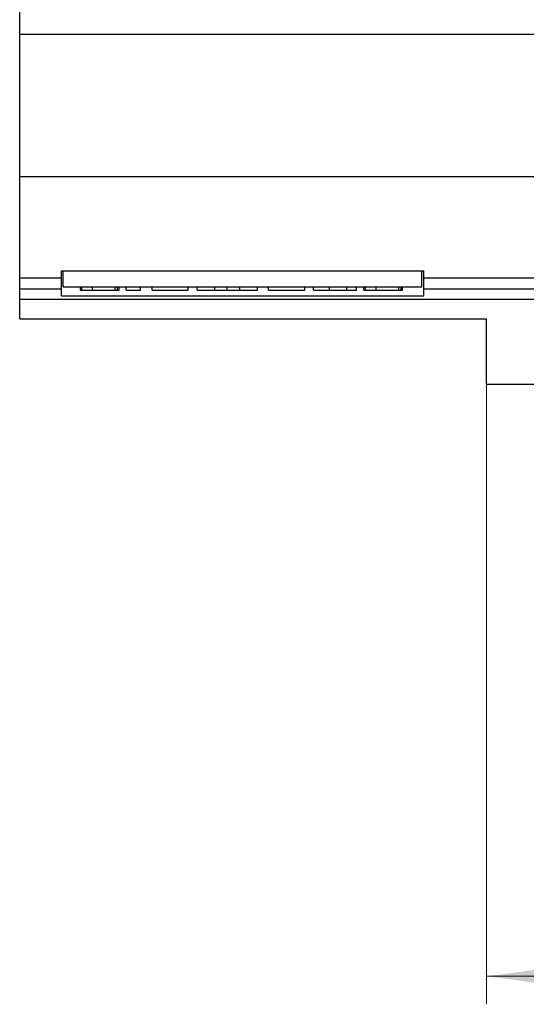
# Model space of a CAD drawing. Extents: x 0 to 1189, y 0 to 841.
# Drawn here: x 288 to 325, y 169 to 239 of the extents above; entities that cross this region are included whole.
import ezdxf

# ---------------------------------------------------------------- set-up
doc = ezdxf.new("R2010")
doc.units = 0
doc.header["$LTSCALE"] = 5
doc.header["$MEASUREMENT"] = 0
doc.layers.add('13000_TOP', color=7, linetype='CONTINUOUS')
doc.layers.add('13100_TOP_DIM', color=7, linetype='CONTINUOUS')

msp = doc.modelspace()

# ---------------------------------------------------------------- linework, layer by layer
at = {"layer": '13000_TOP', "color": 7, "linetype": 'Continuous', "lineweight": 25}
for p, q in [((288.251974, 238.155884), (288.251974, 256.738926)), ((288.246973, 238.155884), (393.246973, 238.155884)), ((288.246973, 217.738884), (288.246973, 238.155884)), ((288.246973, 227.955887), (393.246973, 227.955887)), ((291.246973, 221.17588), (317.246973, 221.17588)), ((291.246973, 220.675781), (291.246973, 221.17588)), ((291.376974, 220.020882), (291.376974, 221.17588)), ((317.116974, 220.020882), (317.116974, 221.17588)), ((317.246973, 219.382736), (317.246973, 221.17588)), ((288.246973, 220.675781), (291.246973, 220.675781)), ((291.246973, 219.886665), (291.246973, 220.675781)), ((317.246973, 220.675781), (393.246973, 220.675781)), ((288.246973, 219.886665), (291.246973, 219.886665)), ((291.246973, 219.382736), (291.246973, 219.886665)), ((291.376974, 220.020882), (317.116974, 220.020882)), ((292.607939, 219.789887), (292.607939, 220.020882)), ((292.607939, 219.789887), (292.709703, 219.789887)), ((292.709703, 219.789887), (292.709703, 220.020882)), ((292.709703, 219.789887), (293.476114, 219.789887)), ((293.476114, 219.789887), (293.476114, 220.020882)), ((293.476114, 219.789887), (295.103147, 219.789887)), ((295.103147, 219.789887), (295.103147, 220.020882)), ((295.103197, 219.789887), (295.268652, 219.789887)), ((295.268652, 219.789887), (295.268652, 220.020882)), ((295.268652, 219.789887), (295.380766, 219.789887)), ((295.380766, 219.789887), (295.380766, 220.020882)), ((295.897974, 219.789887), (295.897974, 220.020882)), ((295.897974, 219.789887), (296.920973, 219.789887)), ((296.920973, 219.789887), (296.920973, 220.020882)), ((297.752573, 219.789887), (297.752573, 220.020882)), ((297.752573, 219.789887), (300.349714, 219.789887)), ((300.349714, 219.789887), (300.349714, 220.020882)), ((300.979975, 219.789887), (300.979975, 220.020882)), ((300.979975, 219.789887), (302.250536, 219.789887)), ((302.250536, 219.789887), (302.250536, 220.020882)), ((302.250536, 219.789887), (303.151895, 219.789887)), ((303.151895, 219.789887), (303.151895, 220.020882)), ((303.151895, 219.789887), (304.060896, 219.789887)), ((304.060896, 219.789887), (304.060896, 220.020882)), ((304.060896, 219.789887), (305.321276, 219.789887)), ((305.321276, 219.789887), (305.321276, 220.020882)), ((306.108171, 219.789887), (306.108171, 220.020882)), ((306.108171, 219.789887), (308.705317, 219.789887)), ((308.705317, 219.789887), (308.705317, 220.020882)), ((309.335573, 219.789887), (309.335573, 220.020882)), ((309.335573, 219.789887), (312.416496, 219.789887)), ((310.476278, 219.789887), (310.476278, 220.020882)), ((311.739202, 219.789887), (311.739202, 220.020882)), ((312.416496, 219.789887), (312.416496, 220.020882)), ((312.962337, 219.789887), (312.962337, 220.020882)), ((312.962337, 219.789887), (313.064104, 219.789887)), ((313.064104, 219.789887), (313.064104, 220.020882)), ((313.064104, 219.789887), (313.830515, 219.789887)), ((313.830515, 219.789887), (313.830515, 220.020882)), ((313.830515, 219.789887), (315.45755, 219.789887)), ((315.45755, 219.789887), (315.45755, 220.020882)), ((315.457596, 219.789887), (315.623053, 219.789887)), ((315.623053, 219.789887), (315.623053, 220.020882)), ((315.623053, 219.789887), (315.735165, 219.789887)), ((315.735165, 219.789887), (315.735165, 220.020882)), ((317.246973, 219.886665), (393.246973, 219.886665)), ((288.246973, 219.13974), (393.246973, 219.13974)), ((291.246973, 219.382736), (317.246973, 219.382736)), ((288.246973, 217.738884), (321.746973, 217.738884)), ((321.746973, 213.038887), (321.746973, 217.738884)), ((321.746973, 213.038887), (329.646973, 213.038887))]:
    msp.add_line(p, q, dxfattribs=at)
at = {"layer": '13100_TOP_DIM', "color": 7, "linetype": 'Continuous', "lineweight": 13}
for p, q in [((321.746973, 217.738884), (321.746973, 168.549991)), ((321.746973, 170.561103), (359.746973, 170.561103))]:
    msp.add_line(p, q, dxfattribs=at)
msp.add_solid([(331.80253, 171.884942), (321.746973, 170.561103), (331.80253, 169.237264), (321.746973, 170.561103)], dxfattribs=at)

doc.saveas('drawing.dxf')
